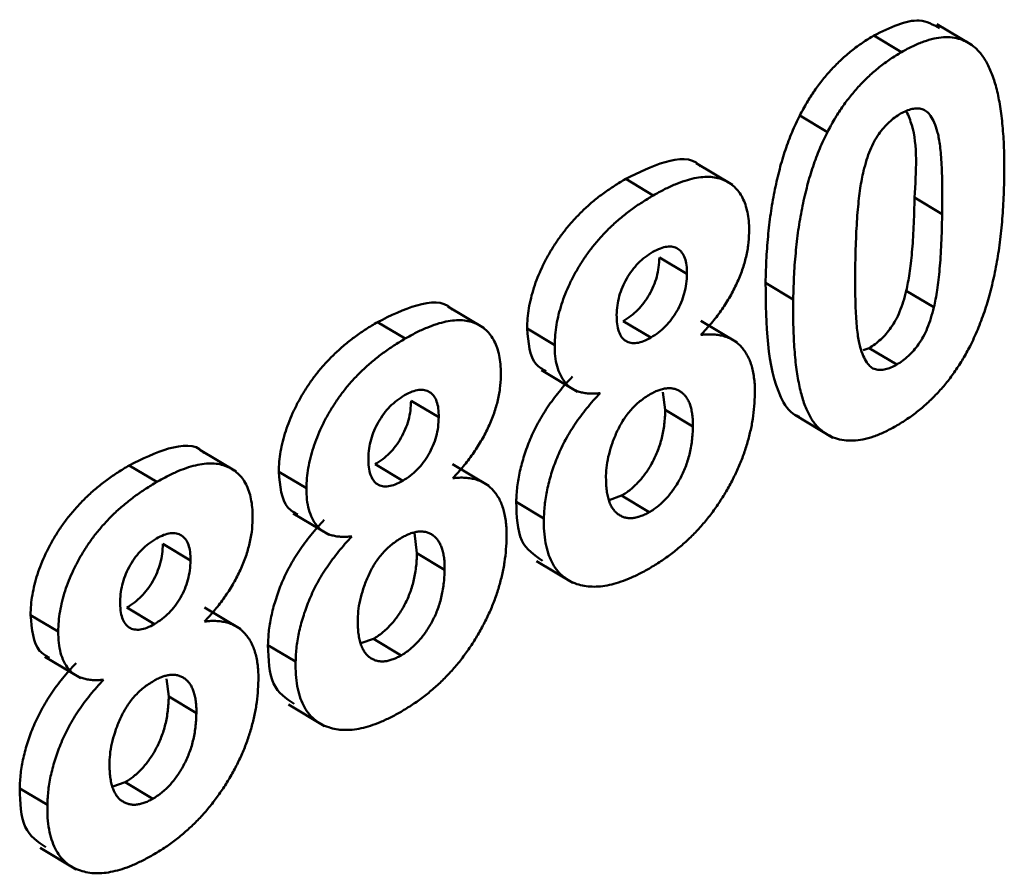
# Model space of a CAD drawing. Units: millimetres. Extents: x 8 to 418, y -29 to 291.
# Drawn here: x 315 to 317, y 107 to 109 of the extents above; entities that cross this region are included whole.
import ezdxf

# ---------------------------------------------------------------- set-up
doc = ezdxf.new("R2010")
doc.units = ezdxf.units.MM

msp = doc.modelspace()

# ---------------------------------------------------------------- linework, layer by layer
at = {"color": 7, "linetype": 'Continuous', "lineweight": 50}
for p, q in [((317.404894, 109.174851), (317.327559, 109.221054)), ((317.25007, 109.159582), (317.18947, 109.195787)), ((317.087622, 108.984332), (317.027022, 109.020537)), ((316.879759, 108.868477), (316.800104, 108.916067)), ((316.706142, 108.845579), (316.645542, 108.881784)), ((317.339003, 108.804374), (317.278403, 108.840579)), ((316.779896, 108.673473), (316.719296, 108.709678)), ((317.012671, 108.617594), (316.952071, 108.653799)), ((317.320871, 108.600435), (317.260271, 108.63664)), ((316.335831, 108.554474), (316.256175, 108.602063)), ((316.162214, 108.531576), (316.101614, 108.567781)), ((316.700971, 108.534067), (316.640371, 108.570272)), ((316.889813, 108.522885), (316.810281, 108.570401)), ((316.489979, 108.517677), (316.429379, 108.553882)), ((317.165804, 108.506614), (317.179028, 108.511001)), ((317.239628, 108.474796), (317.179028, 108.511001)), ((316.460763, 108.462454), (316.539646, 108.415325)), ((316.732169, 108.37532), (316.7272, 108.414077)), ((316.235967, 108.35947), (316.175368, 108.395675)), ((316.792769, 108.339115), (316.732169, 108.37532)), ((317.016079, 108.364376), (317.099666, 108.314438)), ((315.791903, 108.24047), (315.712247, 108.28806)), ((315.618285, 108.217573), (315.557685, 108.253778)), ((315.94605, 108.203674), (315.88545, 108.239879)), ((316.157042, 108.220064), (316.096442, 108.256269)), ((316.345885, 108.208882), (316.266353, 108.256398)), ((316.466214, 108.137744), (316.405614, 108.173949)), ((316.609334, 108.177947), (316.636641, 108.187604)), ((316.697241, 108.151399), (316.636641, 108.187604)), ((315.916835, 108.148451), (315.995718, 108.101322)), ((316.18824, 108.061317), (316.182547, 108.105732)), ((315.692039, 108.045467), (315.631439, 108.081672)), ((316.24884, 108.025112), (316.18824, 108.061317)), ((316.45032, 108.043794), (316.529642, 107.996404)), ((315.613114, 107.906061), (315.552514, 107.942266)), ((315.801957, 107.894879), (315.722425, 107.942395)), ((315.402122, 107.889671), (315.341522, 107.925876)), ((316.065406, 107.863944), (316.092713, 107.873601)), ((316.153313, 107.837396), (316.092713, 107.873601)), ((315.922286, 107.823741), (315.861686, 107.859946)), ((315.372907, 107.834448), (315.45179, 107.787319)), ((315.644312, 107.747314), (315.639344, 107.78607)), ((315.704912, 107.711109), (315.644312, 107.747314)), ((315.906392, 107.729791), (315.985714, 107.682401)), ((315.521478, 107.549941), (315.548785, 107.559598)), ((315.609385, 107.523393), (315.548785, 107.559598)), ((315.378357, 107.509738), (315.317757, 107.545943)), ((315.362464, 107.415788), (315.441786, 107.368397))]:
    msp.add_line(p, q, dxfattribs=at)
for points, knots in [([(317.18947, 109.195787), (317.224862, 109.213183), (317.280577, 109.240568), (317.319294, 109.219701), (317.333416, 109.21209)], [0, 0, 0, 0, 0.63524356, 1, 1, 1, 1]), ([(317.027022, 109.020537), (317.032039, 109.029955), (317.041944, 109.048547), (317.058982, 109.074968), (317.07731, 109.099739), (317.097174, 109.122527), (317.118249, 109.143881), (317.140832, 109.163035), (317.164702, 109.180805), (317.181096, 109.190722), (317.18947, 109.195787)], [0, 0, 0, 0, 0.12395841, 0.24469988, 0.36394128, 0.48415237, 0.60599939, 0.73130574, 0.86275782, 1, 1, 1, 1]), ([(317.25007, 109.159582), (317.258484, 109.164209), (317.274864, 109.173216), (317.29868, 109.182993), (317.321064, 109.189547), (317.34201, 109.192636), (317.361497, 109.192196), (317.379394, 109.1881), (317.396104, 109.181014), (317.405702, 109.173569), (317.410564, 109.169799)], [0, 0, 0, 0, 0.1373231, 0.26735233, 0.39296462, 0.51492044, 0.63419982, 0.75435243, 0.87557549, 1, 1, 1, 1]), ([(317.410564, 109.169799), (317.413338, 109.167212), (317.419001, 109.161932), (317.426591, 109.1525), (317.433866, 109.142047), (317.44017, 109.129841), (317.446182, 109.116549), (317.45172, 109.102027), (317.456475, 109.085952), (317.460919, 109.068837), (317.464467, 109.050035), (317.467706, 109.030111), (317.470319, 109.008783), (317.472289, 108.986116), (317.473996, 108.962363), (317.474743, 108.937005), (317.475267, 108.910525), (317.47508, 108.892198), (317.474985, 108.882875)], [0, 0, 0, 0, 0.04667261, 0.09525061, 0.14486233, 0.19630984, 0.249763, 0.30577477, 0.36326707, 0.42354841, 0.48603267, 0.55148718, 0.61943422, 0.68995097, 0.76314778, 0.83900383, 0.91810463, 1, 1, 1, 1]), ([(317.087622, 108.984332), (317.092639, 108.99375), (317.102544, 109.012342), (317.119582, 109.038763), (317.13791, 109.063533), (317.157774, 109.086322), (317.178849, 109.107676), (317.201432, 109.126829), (317.225302, 109.1446), (317.241696, 109.154517), (317.25007, 109.159582)], [0, 0, 0, 0, 0.12395841, 0.24469988, 0.36394128, 0.48415237, 0.60599939, 0.73130574, 0.86275782, 1, 1, 1, 1]), ([(317.339003, 108.804374), (317.339178, 108.815403), (317.339513, 108.836545), (317.339142, 108.866432), (317.338745, 108.893648), (317.337456, 108.917642), (317.336124, 108.938985), (317.33393, 108.957096), (317.33168, 108.972651), (317.32767, 108.988533), (317.322135, 109.004478), (317.31447, 109.019508), (317.305703, 109.029763), (317.295647, 109.035215), (317.284667, 109.036466), (317.273157, 109.035294), (317.260842, 109.031433), (317.252321, 109.026961), (317.248014, 109.0247)], [0, 0, 0, 0, 0.10069666, 0.19303382, 0.27751099, 0.35371986, 0.42164754, 0.48196035, 0.53414495, 0.57904131, 0.65537796, 0.72050766, 0.7762326, 0.82406139, 0.86816936, 0.91088547, 0.95494923, 1, 1, 1, 1]), ([(316.952071, 108.653799), (316.952259, 108.663122), (316.952628, 108.681393), (316.953987, 108.708799), (316.955508, 108.735307), (316.957991, 108.761424), (316.960682, 108.786676), (316.963964, 108.811316), (316.968046, 108.835347), (316.972445, 108.858577), (316.977226, 108.881117), (316.982834, 108.903058), (316.98863, 108.924314), (316.995378, 108.944904), (317.002362, 108.964767), (317.009985, 108.983968), (317.018087, 109.002545), (317.024069, 109.014592), (317.027022, 109.020537)], [0, 0, 0, 0, 0.08152932, 0.15978699, 0.23574297, 0.3085642, 0.37917385, 0.44674157, 0.51190417, 0.57457299, 0.63435408, 0.69251613, 0.74843923, 0.80214926, 0.85387128, 0.90396043, 0.95260244, 1, 1, 1, 1]), ([(317.248014, 109.0247), (317.243698, 109.021985), (317.235162, 109.016614), (317.222715, 109.006142), (317.210923, 108.993912), (317.199732, 108.979882), (317.189372, 108.963371), (317.180516, 108.944139), (317.172789, 108.922352), (317.168856, 108.907131), (317.166771, 108.899061)], [0, 0, 0, 0, 0.11242396, 0.22238486, 0.33012241, 0.44124317, 0.55807498, 0.68694861, 0.8340327, 1, 1, 1, 1]), ([(317.278403, 108.840579), (317.282031, 108.898119), (317.286519, 108.969285), (317.265197, 109.019394), (317.261114, 109.028988)], [0, 0, 0, 0, 0.808534734, 1, 1, 1, 1]), ([(317.012671, 108.617594), (317.012859, 108.626917), (317.013228, 108.645188), (317.014587, 108.672594), (317.016107, 108.699102), (317.018591, 108.725219), (317.021282, 108.750471), (317.024564, 108.775111), (317.028646, 108.799142), (317.033045, 108.822372), (317.037825, 108.844912), (317.043434, 108.866853), (317.04923, 108.888109), (317.055978, 108.908699), (317.062962, 108.928562), (317.070585, 108.947763), (317.078687, 108.96634), (317.084669, 108.978387), (317.087622, 108.984332)], [0, 0, 0, 0, 0.08152932, 0.15978699, 0.23574297, 0.3085642, 0.37917385, 0.44674157, 0.51190417, 0.57457299, 0.63435408, 0.69251613, 0.74843923, 0.80214926, 0.85387128, 0.90396043, 0.95260244, 1, 1, 1, 1]), ([(316.645542, 108.881784), (316.674253, 108.895987), (316.731513, 108.924312), (316.79178, 108.92944), (316.808389, 108.910011), (316.809322, 108.90892)], [0, 0, 0, 0, 0.486970523, 0.971188567, 1, 1, 1, 1]), ([(316.706142, 108.845579), (316.714359, 108.850119), (316.730306, 108.85893), (316.753534, 108.869813), (316.775254, 108.877868), (316.79563, 108.883409), (316.814469, 108.886013), (316.832054, 108.886475), (316.847989, 108.88376), (316.862444, 108.878638), (316.875458, 108.871432), (316.886515, 108.861797), (316.896038, 108.850538), (316.903602, 108.837024), (316.909385, 108.821539), (316.913472, 108.804139), (316.915957, 108.784904), (316.916023, 108.770817), (316.916056, 108.763647)], [0, 0, 0, 0, 0.078714828, 0.152763814, 0.22353106, 0.290544865, 0.355367864, 0.417846542, 0.47866908, 0.539110663, 0.598254886, 0.655801551, 0.711980409, 0.767583245, 0.823940108, 0.880850997, 0.939355842, 1, 1, 1, 1]), ([(317.166771, 108.899061), (317.165455, 108.893121), (317.162627, 108.880354), (317.159332, 108.860298), (317.156529, 108.838077), (317.154074, 108.813613), (317.151973, 108.786897), (317.150491, 108.758066), (317.149295, 108.726948), (317.148857, 108.705586), (317.148628, 108.694473)], [0, 0, 0, 0, 0.08237332, 0.17704205, 0.28333678, 0.40157606, 0.53269939, 0.67593707, 0.83141302, 1, 1, 1, 1]), ([(316.429379, 108.553882), (316.42965, 108.561226), (316.430182, 108.575645), (316.433066, 108.598011), (316.437822, 108.620497), (316.444159, 108.642989), (316.452301, 108.665516), (316.462168, 108.688016), (316.473584, 108.710621), (316.486917, 108.733024), (316.501673, 108.755129), (316.518042, 108.776288), (316.535851, 108.796406), (316.555006, 108.815741), (316.575687, 108.833798), (316.597719, 108.851088), (316.621172, 108.867104), (316.637272, 108.876802), (316.645542, 108.881784)], [0, 0, 0, 0, 0.06058757, 0.11897321, 0.175831, 0.23213527, 0.28768623, 0.34356675, 0.4007769, 0.45954568, 0.51958014, 0.58072582, 0.64274122, 0.70750373, 0.77532697, 0.84602819, 0.9209072, 1, 1, 1, 1]), ([(317.474985, 108.882875), (317.474796, 108.873498), (317.474425, 108.855118), (317.473071, 108.827608), (317.471534, 108.800985), (317.469072, 108.774824), (317.466347, 108.74945), (317.463117, 108.724775), (317.458939, 108.700671), (317.454812, 108.677471), (317.449789, 108.654806), (317.444228, 108.63281), (317.438375, 108.611492), (317.431702, 108.590855), (317.424675, 108.570933), (317.417058, 108.551733), (317.408954, 108.533156), (317.402972, 108.521109), (317.40002, 108.515164)], [0, 0, 0, 0, 0.081774198, 0.160285604, 0.236029412, 0.309117924, 0.379530329, 0.447376833, 0.51235741, 0.574749217, 0.634941361, 0.692940937, 0.748707822, 0.802701936, 0.854279471, 0.90422871, 0.952734836, 1, 1, 1, 1]), ([(316.489979, 108.517677), (316.49025, 108.52502), (316.490782, 108.53944), (316.493666, 108.561806), (316.498422, 108.584292), (316.504759, 108.606784), (316.512901, 108.629311), (316.522768, 108.651811), (316.534184, 108.674416), (316.547517, 108.696819), (316.562273, 108.718924), (316.578642, 108.740083), (316.596451, 108.7602), (316.615606, 108.779536), (316.636287, 108.797593), (316.658319, 108.814883), (316.681772, 108.830899), (316.697872, 108.840597), (316.706142, 108.845579)], [0, 0, 0, 0, 0.06058757, 0.11897321, 0.175831, 0.23213527, 0.28768623, 0.34356675, 0.4007769, 0.45954568, 0.51958014, 0.58072582, 0.64274122, 0.70750373, 0.77532697, 0.84602819, 0.9209072, 1, 1, 1, 1]), ([(317.260271, 108.63664), (317.261585, 108.64258), (317.264396, 108.655287), (317.267711, 108.675241), (317.270519, 108.697359), (317.272952, 108.721705), (317.275069, 108.748375), (317.276542, 108.777148), (317.277738, 108.808213), (317.278176, 108.829521), (317.278403, 108.840579)], [0, 0, 0, 0, 0.08264303, 0.17681205, 0.28263789, 0.40126431, 0.5319943, 0.67570099, 0.83168601, 1, 1, 1, 1]), ([(317.320871, 108.600435), (317.322185, 108.606375), (317.324996, 108.619082), (317.328311, 108.639036), (317.331119, 108.661154), (317.333552, 108.6855), (317.335669, 108.71217), (317.337142, 108.740943), (317.338337, 108.772008), (317.338776, 108.793315), (317.339003, 108.804374)], [0, 0, 0, 0, 0.08264303, 0.17681205, 0.28263789, 0.40126431, 0.5319943, 0.67570099, 0.83168601, 1, 1, 1, 1]), ([(316.916056, 108.763647), (316.915608, 108.754462), (316.914728, 108.73639), (316.909012, 108.707622), (316.900262, 108.678516), (316.887888, 108.649247), (316.872678, 108.620204), (316.854407, 108.592102), (316.833658, 108.564754), (316.818299, 108.548207), (316.810429, 108.539729)], [0, 0, 0, 0, 0.12521068, 0.24638996, 0.36555581, 0.48709652, 0.60991115, 0.7346826, 0.86405506, 1, 1, 1, 1]), ([(316.705093, 108.721563), (316.699395, 108.717987), (316.688496, 108.711147), (316.67297, 108.697393), (316.659208, 108.681482), (316.647552, 108.663512), (316.637995, 108.644352), (316.631009, 108.624399), (316.626686, 108.603868), (316.626087, 108.590816), (316.625775, 108.584019)], [0, 0, 0, 0, 0.13476032, 0.25774686, 0.37637924, 0.49545946, 0.61432387, 0.73495065, 0.8619798, 1, 1, 1, 1]), ([(316.779896, 108.673473), (316.779797, 108.680037), (316.779609, 108.692589), (316.775742, 108.70827), (316.769492, 108.720634), (316.760352, 108.72883), (316.749308, 108.733678), (316.736059, 108.733743), (316.721159, 108.730008), (316.710597, 108.724456), (316.705093, 108.721563)], [0, 0, 0, 0, 0.14000742, 0.2677657, 0.38963853, 0.51021436, 0.62854612, 0.74634847, 0.86782411, 1, 1, 1, 1]), ([(316.640371, 108.570272), (316.645974, 108.573801), (316.656778, 108.580605), (316.672147, 108.594232), (316.685837, 108.60999), (316.697565, 108.627815), (316.707114, 108.647202), (316.714055, 108.667595), (316.718399, 108.68888), (316.718987, 108.702509), (316.719296, 108.709678)], [0, 0, 0, 0, 0.13100864, 0.25258342, 0.36836262, 0.48536157, 0.6037384, 0.72597578, 0.85583972, 1, 1, 1, 1]), ([(317.148628, 108.694473), (317.148541, 108.683496), (317.148373, 108.662454), (317.14835, 108.632379), (317.149176, 108.60549), (317.150043, 108.581213), (317.151781, 108.560106), (317.153572, 108.541635), (317.156195, 108.526385), (317.159847, 108.510258), (317.165499, 108.494435), (317.173361, 108.479719), (317.181871, 108.469171), (317.192005, 108.463952), (317.203042, 108.462898), (317.214525, 108.46407), (317.226863, 108.468132), (317.235323, 108.472548), (317.239628, 108.474796)], [0, 0, 0, 0, 0.100834617, 0.193283049, 0.277400845, 0.353677743, 0.422236218, 0.482562704, 0.534907994, 0.579741815, 0.655713842, 0.721145455, 0.77666602, 0.824218184, 0.868127043, 0.911357451, 0.954889139, 1, 1, 1, 1]), ([(316.700971, 108.534067), (316.706574, 108.537596), (316.717378, 108.5444), (316.732747, 108.558027), (316.746437, 108.573785), (316.758165, 108.59161), (316.767714, 108.610997), (316.774655, 108.63139), (316.778999, 108.652675), (316.779587, 108.666303), (316.779896, 108.673473)], [0, 0, 0, 0, 0.13100864, 0.25258342, 0.36836262, 0.48536157, 0.6037384, 0.72597578, 0.85583972, 1, 1, 1, 1]), ([(317.02641, 108.360409), (317.023259, 108.361577), (317.004777, 108.368431), (316.955048, 108.447591), (316.953394, 108.562185), (316.952071, 108.653799)], [0, 0, 0, 0, 0.03957801, 0.23217062, 1, 1, 1, 1]), ([(317.179028, 108.511001), (317.183393, 108.513734), (317.191934, 108.519081), (317.2044, 108.529673), (317.216205, 108.541747), (317.227325, 108.555891), (317.237675, 108.572324), (317.246524, 108.591564), (317.254253, 108.613349), (317.258186, 108.62857), (317.260271, 108.63664)], [0, 0, 0, 0, 0.11363849, 0.22238618, 0.33125238, 0.44131037, 0.55812813, 0.68698627, 0.83405266, 1, 1, 1, 1]), ([(316.101614, 108.567781), (316.130325, 108.581984), (316.187585, 108.610309), (316.247852, 108.615437), (316.264461, 108.596008), (316.265393, 108.594916)], [0, 0, 0, 0, 0.486970523, 0.971188567, 1, 1, 1, 1]), ([(317.237571, 108.339914), (317.22911, 108.335306), (317.212529, 108.326275), (317.188374, 108.316624), (317.165457, 108.310271), (317.143866, 108.307625), (317.12363, 108.308668), (317.104586, 108.312926), (317.087163, 108.32134), (317.073564, 108.330686), (317.063661, 108.340507), (317.056706, 108.349377), (317.050005, 108.359296), (317.044271, 108.371106), (317.03863, 108.383857), (317.033682, 108.398239), (317.029364, 108.414067), (317.025342, 108.431066), (317.022055, 108.449622), (317.019074, 108.469426), (317.016812, 108.490809), (317.014863, 108.51341), (317.013615, 108.537509), (317.012689, 108.562847), (317.012441, 108.589711), (317.012593, 108.608175), (317.012671, 108.617594)], [0, 0, 0, 0, 0.052409087, 0.102698322, 0.151427967, 0.199592816, 0.24722478, 0.295496032, 0.34477012, 0.395913326, 0.422465534, 0.45020836, 0.479008272, 0.50896943, 0.540573668, 0.573680334, 0.608384669, 0.644554879, 0.682462328, 0.722219459, 0.763823165, 0.807353318, 0.852522323, 0.899675253, 0.948823366, 1, 1, 1, 1]), ([(316.625775, 108.584019), (316.625878, 108.577142), (316.626074, 108.563971), (316.629784, 108.547392), (316.636149, 108.534715), (316.645038, 108.525984), (316.656412, 108.521636), (316.669687, 108.521483), (316.684796, 108.525618), (316.695426, 108.531171), (316.700971, 108.534067)], [0, 0, 0, 0, 0.14410201, 0.27599736, 0.3976466, 0.51621483, 0.63249882, 0.74912404, 0.8691444, 1, 1, 1, 1]), ([(317.239628, 108.474796), (317.243993, 108.477529), (317.252534, 108.482876), (317.265, 108.493468), (317.276805, 108.505542), (317.287925, 108.519686), (317.298275, 108.536119), (317.307124, 108.555359), (317.314853, 108.577143), (317.318786, 108.592365), (317.320871, 108.600435)], [0, 0, 0, 0, 0.11363849, 0.22238618, 0.33125238, 0.44131037, 0.55812813, 0.68698627, 0.83405266, 1, 1, 1, 1]), ([(315.88545, 108.239879), (315.885722, 108.247222), (315.886254, 108.261642), (315.889138, 108.284008), (315.893894, 108.306493), (315.900231, 108.328986), (315.908373, 108.351513), (315.91824, 108.374013), (315.929656, 108.396618), (315.942989, 108.419021), (315.957744, 108.441126), (315.974114, 108.462285), (315.991923, 108.482402), (316.011077, 108.501738), (316.031759, 108.519795), (316.053791, 108.537085), (316.077244, 108.553101), (316.093344, 108.562799), (316.101614, 108.567781)], [0, 0, 0, 0, 0.06058757, 0.11897321, 0.175831, 0.23213527, 0.28768623, 0.34356675, 0.4007769, 0.45954568, 0.51958014, 0.58072582, 0.64274122, 0.70750373, 0.77532697, 0.84602819, 0.9209072, 1, 1, 1, 1]), ([(316.162214, 108.531576), (316.170431, 108.536116), (316.186378, 108.544927), (316.209606, 108.55581), (316.231326, 108.563865), (316.251701, 108.569406), (316.270541, 108.57201), (316.288126, 108.572472), (316.304061, 108.569757), (316.318515, 108.564635), (316.33153, 108.557428), (316.342587, 108.547794), (316.35211, 108.536535), (316.359673, 108.523021), (316.365457, 108.507536), (316.369543, 108.490136), (316.372029, 108.470901), (316.372094, 108.456814), (316.372128, 108.449643)], [0, 0, 0, 0, 0.07871483, 0.15276381, 0.22353106, 0.29054487, 0.35536786, 0.41784654, 0.47866908, 0.53911066, 0.59825489, 0.65580155, 0.71198041, 0.76758324, 0.82394011, 0.880851, 0.93935584, 1, 1, 1, 1]), ([(316.471144, 108.460228), (316.463209, 108.464614), (316.435773, 108.47978), (316.432035, 108.523095), (316.429379, 108.553882)], [0, 0, 0, 0, 0.28921977, 1, 1, 1, 1]), ([(316.810429, 108.539729), (316.815242, 108.54023), (316.824685, 108.541212), (316.83808, 108.54099), (316.850536, 108.539467), (316.862277, 108.537007), (316.872838, 108.532715), (316.882622, 108.52743), (316.891628, 108.521), (316.89956, 108.5131), (316.906629, 108.504063), (316.912801, 108.494076), (316.917842, 108.482808), (316.921996, 108.470663), (316.925227, 108.457441), (316.927294, 108.443036), (316.928751, 108.427788), (316.928687, 108.416835), (316.928654, 108.411294)], [0, 0, 0, 0, 0.06966523, 0.13670085, 0.2019858, 0.2654873, 0.32779778, 0.38900015, 0.44941344, 0.51037113, 0.5703991, 0.63071466, 0.69000428, 0.75029376, 0.81052776, 0.87228667, 0.93537808, 1, 1, 1, 1]), ([(315.94605, 108.203674), (315.946321, 108.211017), (315.946854, 108.225437), (315.949738, 108.247803), (315.954494, 108.270288), (315.960831, 108.29278), (315.968973, 108.315308), (315.978839, 108.337808), (315.990256, 108.360413), (316.003589, 108.382816), (316.018344, 108.404921), (316.034713, 108.426079), (316.052523, 108.446197), (316.071677, 108.465533), (316.092359, 108.48359), (316.114391, 108.50088), (316.137844, 108.516896), (316.153944, 108.526594), (316.162214, 108.531576)], [0, 0, 0, 0, 0.06058757, 0.11897321, 0.175831, 0.23213527, 0.28768623, 0.34356675, 0.4007769, 0.45954568, 0.51958014, 0.58072582, 0.64274122, 0.70750373, 0.77532697, 0.84602819, 0.9209072, 1, 1, 1, 1]), ([(316.5896, 108.412247), (316.585309, 108.411847), (316.576885, 108.41106), (316.564945, 108.411295), (316.553892, 108.412515), (316.543904, 108.415128), (316.534555, 108.41828), (316.526418, 108.423174), (316.518994, 108.428795), (316.510565, 108.437903), (316.502032, 108.451422), (316.494815, 108.470695), (316.490482, 108.492714), (316.490148, 108.509285), (316.489979, 108.517677)], [0, 0, 0, 0, 0.07484459, 0.14691074, 0.21651182, 0.28233267, 0.34654033, 0.40936453, 0.47077872, 0.53073557, 0.64899498, 0.76452884, 0.88074764, 1, 1, 1, 1]), ([(317.40002, 108.515164), (317.395002, 108.505747), (317.385097, 108.487156), (317.368062, 108.460728), (317.349756, 108.43603), (317.329947, 108.413137), (317.308826, 108.39188), (317.286212, 108.37266), (317.262339, 108.354898), (317.245945, 108.34498), (317.237571, 108.339914)], [0, 0, 0, 0, 0.12395396, 0.2446911, 0.36392821, 0.48344676, 0.60601354, 0.73131539, 0.86276274, 1, 1, 1, 1]), ([(316.372128, 108.449643), (316.37168, 108.440459), (316.370799, 108.422386), (316.365083, 108.393619), (316.356334, 108.364512), (316.34396, 108.335244), (316.32875, 108.306201), (316.310478, 108.278099), (316.289729, 108.250751), (316.274371, 108.234204), (316.266501, 108.225726)], [0, 0, 0, 0, 0.125210683, 0.246389955, 0.36555581, 0.487096516, 0.609911147, 0.734682597, 0.864055061, 1, 1, 1, 1]), ([(316.405614, 108.173949), (316.406134, 108.184884), (316.407163, 108.206497), (316.413182, 108.240826), (316.42279, 108.275802), (316.433608, 108.305343), (316.444178, 108.328926), (316.453232, 108.34663), (316.463334, 108.364158), (316.474405, 108.38152), (316.486608, 108.398576), (316.499806, 108.415449), (316.513909, 108.432383), (316.523918, 108.44304), (316.529, 108.448452)], [0, 0, 0, 0, 0.12222754, 0.24158239, 0.36042112, 0.48026139, 0.54108187, 0.60197717, 0.66427693, 0.72755567, 0.79186634, 0.85885873, 0.92832311, 1, 1, 1, 1]), ([(316.235967, 108.35947), (316.235869, 108.366034), (316.23568, 108.378586), (316.231813, 108.394267), (316.225564, 108.406631), (316.216424, 108.414827), (316.20538, 108.419674), (316.192131, 108.41974), (316.177231, 108.416005), (316.166669, 108.410453), (316.161165, 108.40756)], [0, 0, 0, 0, 0.14000742, 0.2677657, 0.38963853, 0.51021436, 0.62854612, 0.74634847, 0.86782411, 1, 1, 1, 1]), ([(316.466214, 108.137744), (316.466734, 108.148679), (316.467763, 108.170292), (316.473782, 108.204621), (316.48339, 108.239597), (316.494208, 108.269137), (316.504778, 108.292721), (316.513832, 108.310425), (316.523934, 108.327953), (316.535005, 108.345315), (316.547208, 108.362371), (316.560406, 108.379244), (316.574509, 108.396178), (316.584517, 108.406835), (316.5896, 108.412247)], [0, 0, 0, 0, 0.12222754, 0.24158239, 0.36042112, 0.48026139, 0.54108187, 0.60197717, 0.66427693, 0.72755567, 0.79186634, 0.85885873, 0.92832311, 1, 1, 1, 1]), ([(316.928654, 108.411294), (316.928314, 108.40209), (316.927645, 108.384007), (316.924467, 108.356259), (316.919068, 108.328575), (316.911859, 108.301131), (316.902976, 108.273838), (316.891724, 108.246724), (316.878777, 108.219808), (316.863939, 108.19334), (316.847565, 108.16767), (316.82987, 108.143202), (316.81083, 108.120309), (316.790593, 108.0987), (316.769019, 108.078815), (316.746248, 108.060133), (316.722242, 108.043087), (316.705835, 108.033174), (316.697468, 108.028119)], [0, 0, 0, 0, 0.06685448, 0.13135984, 0.19337626, 0.25372745, 0.31335395, 0.37254138, 0.43194343, 0.49244243, 0.55299889, 0.61313096, 0.67329851, 0.73438132, 0.79725972, 0.86190706, 0.92957008, 1, 1, 1, 1]), ([(316.792769, 108.339115), (316.792761, 108.343668), (316.792745, 108.352582), (316.791644, 108.365006), (316.789724, 108.376315), (316.786965, 108.386469), (316.783274, 108.395285), (316.778859, 108.403058), (316.773515, 108.409584), (316.767233, 108.414737), (316.760499, 108.418887), (316.753141, 108.421632), (316.745317, 108.42307), (316.736984, 108.423128), (316.728175, 108.421714), (316.718983, 108.419179), (316.709266, 108.415221), (316.702617, 108.411531), (316.699214, 108.409643)], [0, 0, 0, 0, 0.07381083, 0.14453703, 0.21261547, 0.27853571, 0.34202924, 0.40335058, 0.46545296, 0.52712332, 0.58787709, 0.64643421, 0.70468184, 0.76212224, 0.81951017, 0.87781596, 0.93746257, 1, 1, 1, 1]), ([(316.161165, 108.40756), (316.155466, 108.403984), (316.144567, 108.397143), (316.129042, 108.38339), (316.115279, 108.367479), (316.103623, 108.349509), (316.094066, 108.330349), (316.087081, 108.310396), (316.082758, 108.289865), (316.082159, 108.276813), (316.081847, 108.270016)], [0, 0, 0, 0, 0.13476032, 0.25774686, 0.37637924, 0.49545946, 0.61432387, 0.73495065, 0.8619798, 1, 1, 1, 1]), ([(316.096442, 108.256269), (316.102046, 108.259798), (316.112849, 108.266602), (316.128219, 108.280229), (316.141908, 108.295987), (316.153637, 108.313812), (316.163186, 108.333199), (316.170127, 108.353591), (316.174471, 108.374877), (316.175058, 108.388505), (316.175368, 108.395675)], [0, 0, 0, 0, 0.13100864, 0.25258342, 0.36836262, 0.48536157, 0.6037384, 0.72597578, 0.85583972, 1, 1, 1, 1]), ([(316.699214, 108.409643), (316.695335, 108.407273), (316.687829, 108.402688), (316.676907, 108.394634), (316.666758, 108.385674), (316.657264, 108.376086), (316.648561, 108.365503), (316.640654, 108.354116), (316.633379, 108.342043), (316.625007, 108.325106), (316.616206, 108.303749), (316.608662, 108.278463), (316.603489, 108.253857), (316.602777, 108.238628), (316.602421, 108.230998)], [0, 0, 0, 0, 0.072036643, 0.139417895, 0.203909147, 0.266152622, 0.32666503, 0.387387011, 0.448814939, 0.511305315, 0.636808603, 0.757709303, 0.878594082, 1, 1, 1, 1]), ([(316.636641, 108.187604), (316.639953, 108.189591), (316.64642, 108.19347), (316.655949, 108.200644), (316.665036, 108.208649), (316.673793, 108.217329), (316.681986, 108.22699), (316.689816, 108.237362), (316.697303, 108.248553), (316.704186, 108.260636), (316.71062, 108.273296), (316.716119, 108.286571), (316.721057, 108.300324), (316.724781, 108.314469), (316.728108, 108.32917), (316.730117, 108.344146), (316.731727, 108.359764), (316.732019, 108.370033), (316.732169, 108.37532)], [0, 0, 0, 0, 0.05889485, 0.11500654, 0.17066941, 0.22546875, 0.27961302, 0.33416681, 0.39088595, 0.44914754, 0.50901218, 0.57013826, 0.63367324, 0.69960413, 0.76831636, 0.84155814, 0.91842443, 1, 1, 1, 1]), ([(316.157042, 108.220064), (316.162646, 108.223593), (316.173449, 108.230397), (316.188819, 108.244023), (316.202508, 108.259782), (316.214237, 108.277607), (316.223786, 108.296994), (316.230727, 108.317386), (316.235071, 108.338672), (316.235658, 108.3523), (316.235967, 108.35947)], [0, 0, 0, 0, 0.13100864, 0.25258342, 0.36836262, 0.48536157, 0.6037384, 0.72597578, 0.85583972, 1, 1, 1, 1]), ([(316.697241, 108.151399), (316.700553, 108.153386), (316.70702, 108.157265), (316.716549, 108.164439), (316.725636, 108.172444), (316.734393, 108.181124), (316.742586, 108.190785), (316.750416, 108.201157), (316.757903, 108.212348), (316.764786, 108.224431), (316.77122, 108.237091), (316.776718, 108.250366), (316.781657, 108.264119), (316.785381, 108.278264), (316.788708, 108.292965), (316.790717, 108.307941), (316.792327, 108.323559), (316.792619, 108.333828), (316.792769, 108.339115)], [0, 0, 0, 0, 0.05889485, 0.11500654, 0.17066941, 0.22546875, 0.27961302, 0.33416681, 0.39088595, 0.44914754, 0.50901218, 0.57013826, 0.63367324, 0.69960413, 0.76831636, 0.84155814, 0.91842443, 1, 1, 1, 1]), ([(315.557685, 108.253778), (315.586397, 108.267981), (315.643656, 108.296306), (315.703923, 108.301434), (315.720532, 108.282004), (315.721465, 108.280913)], [0, 0, 0, 0, 0.48697052, 0.97118857, 1, 1, 1, 1]), ([(316.081847, 108.270016), (316.08195, 108.263139), (316.082146, 108.249968), (316.085856, 108.233389), (316.092221, 108.220712), (316.10111, 108.211981), (316.112483, 108.207633), (316.125759, 108.20748), (316.140867, 108.211615), (316.151498, 108.217168), (316.157042, 108.220064)], [0, 0, 0, 0, 0.14410201, 0.27599736, 0.3976466, 0.51621483, 0.63249882, 0.74912404, 0.8691444, 1, 1, 1, 1]), ([(315.341522, 107.925876), (315.341793, 107.933219), (315.342325, 107.947638), (315.345209, 107.970005), (315.349966, 107.99249), (315.356303, 108.014982), (315.364445, 108.03751), (315.374311, 108.06001), (315.385728, 108.082615), (315.39906, 108.105018), (315.413816, 108.127123), (315.430185, 108.148281), (315.447995, 108.168399), (315.467149, 108.187734), (315.487831, 108.205791), (315.509863, 108.223082), (315.533316, 108.239098), (315.549415, 108.248796), (315.557685, 108.253778)], [0, 0, 0, 0, 0.06058757, 0.11897321, 0.175831, 0.23213527, 0.28768623, 0.34356675, 0.4007769, 0.45954568, 0.51958014, 0.58072582, 0.64274122, 0.70750373, 0.77532697, 0.84602819, 0.9209072, 1, 1, 1, 1]), ([(315.618285, 108.217573), (315.626502, 108.222113), (315.64245, 108.230924), (315.665678, 108.241807), (315.687398, 108.249862), (315.707773, 108.255402), (315.726613, 108.258007), (315.744197, 108.258469), (315.760133, 108.255754), (315.774587, 108.250631), (315.787602, 108.243425), (315.798658, 108.233791), (315.808181, 108.222532), (315.815745, 108.209018), (315.821528, 108.193533), (315.825615, 108.176133), (315.828101, 108.156898), (315.828166, 108.14281), (315.828199, 108.13564)], [0, 0, 0, 0, 0.07871483, 0.15276381, 0.22353106, 0.29054487, 0.35536786, 0.41784654, 0.47866908, 0.53911066, 0.59825489, 0.65580155, 0.71198041, 0.76758324, 0.82394011, 0.880851, 0.93935584, 1, 1, 1, 1]), ([(315.927216, 108.146225), (315.919281, 108.150611), (315.891844, 108.165777), (315.888107, 108.209092), (315.88545, 108.239879)], [0, 0, 0, 0, 0.28921977, 1, 1, 1, 1]), ([(315.402122, 107.889671), (315.402393, 107.897014), (315.402925, 107.911433), (315.405809, 107.9338), (315.410566, 107.956285), (315.416903, 107.978777), (315.425045, 108.001305), (315.434911, 108.023805), (315.446328, 108.04641), (315.45966, 108.068813), (315.474416, 108.090918), (315.490785, 108.112076), (315.508595, 108.132194), (315.527749, 108.151529), (315.54843, 108.169586), (315.570463, 108.186876), (315.593916, 108.202893), (315.610015, 108.212591), (315.618285, 108.217573)], [0, 0, 0, 0, 0.06058757, 0.11897321, 0.175831, 0.23213527, 0.28768623, 0.34356675, 0.4007769, 0.45954568, 0.51958014, 0.58072582, 0.64274122, 0.70750373, 0.77532697, 0.84602819, 0.9209072, 1, 1, 1, 1]), ([(316.266501, 108.225726), (316.271314, 108.226227), (316.280757, 108.227209), (316.294152, 108.226987), (316.306607, 108.225464), (316.318348, 108.223004), (316.32891, 108.218712), (316.338694, 108.213427), (316.347699, 108.206997), (316.355632, 108.199097), (316.362701, 108.19006), (316.368872, 108.180073), (316.373913, 108.168805), (316.378068, 108.15666), (316.381298, 108.143438), (316.383366, 108.129033), (316.384823, 108.113785), (316.384758, 108.102832), (316.384726, 108.09729)], [0, 0, 0, 0, 0.06966523, 0.13670085, 0.2019858, 0.2654873, 0.32779778, 0.38900015, 0.44941344, 0.51037113, 0.5703991, 0.63071466, 0.69000428, 0.75029376, 0.81052776, 0.87228667, 0.93537808, 1, 1, 1, 1]), ([(316.602421, 108.230998), (316.602416, 108.225849), (316.602407, 108.215851), (316.603505, 108.201935), (316.605331, 108.189251), (316.60832, 108.178174), (316.611888, 108.168159), (316.616589, 108.159847), (316.621961, 108.152633), (316.628347, 108.147046), (316.635413, 108.142878), (316.642843, 108.13976), (316.650842, 108.138339), (316.659218, 108.138062), (316.668115, 108.139347), (316.67745, 108.142093), (316.687172, 108.145749), (316.693835, 108.149487), (316.697241, 108.151399)], [0, 0, 0, 0, 0.07914029, 0.15366798, 0.22478811, 0.29315328, 0.35805935, 0.42144125, 0.48249335, 0.54348982, 0.60350445, 0.66079299, 0.71723985, 0.77215646, 0.82770611, 0.88386355, 0.94062227, 1, 1, 1, 1]), ([(316.045672, 108.098244), (316.04138, 108.097843), (316.032956, 108.097057), (316.021017, 108.097292), (316.009963, 108.098512), (315.999976, 108.101125), (315.990627, 108.104276), (315.98249, 108.109171), (315.975065, 108.114792), (315.966637, 108.1239), (315.958104, 108.137418), (315.950887, 108.156692), (315.946554, 108.178711), (315.94622, 108.195282), (315.94605, 108.203674)], [0, 0, 0, 0, 0.07484459, 0.14691074, 0.21651182, 0.28233267, 0.34654033, 0.40936453, 0.47077872, 0.53073557, 0.64899498, 0.76452884, 0.88074764, 1, 1, 1, 1]), ([(316.462944, 108.04504), (316.445237, 108.057015), (316.408802, 108.081656), (316.406696, 108.142615), (316.405614, 108.173949)], [0, 0, 0, 0, 0.485971099, 1, 1, 1, 1]), ([(315.828199, 108.13564), (315.827752, 108.126456), (315.826871, 108.108383), (315.821155, 108.079616), (315.812405, 108.050509), (315.800031, 108.021241), (315.784821, 107.992198), (315.76655, 107.964096), (315.745801, 107.936748), (315.730442, 107.920201), (315.722573, 107.911723)], [0, 0, 0, 0, 0.12521068, 0.24638996, 0.36555581, 0.48709652, 0.60991115, 0.7346826, 0.86405506, 1, 1, 1, 1]), ([(315.861686, 107.859946), (315.862206, 107.870881), (315.863235, 107.892494), (315.869254, 107.926823), (315.878862, 107.961799), (315.88968, 107.991339), (315.90025, 108.014923), (315.909304, 108.032627), (315.919406, 108.050155), (315.930477, 108.067517), (315.94268, 108.084573), (315.955878, 108.101446), (315.969981, 108.11838), (315.979989, 108.129037), (315.985072, 108.134449)], [0, 0, 0, 0, 0.12222754, 0.24158239, 0.36042112, 0.48026139, 0.54108187, 0.60197717, 0.66427693, 0.72755567, 0.79186634, 0.85885873, 0.92832311, 1, 1, 1, 1]), ([(316.538713, 107.993838), (316.532757, 107.996123), (316.521, 108.000632), (316.506095, 108.011682), (316.493273, 108.025207), (316.482996, 108.041859), (316.47508, 108.06152), (316.469592, 108.08407), (316.466344, 108.109509), (316.466258, 108.128166), (316.466214, 108.137744)], [0, 0, 0, 0, 0.1261687, 0.24906393, 0.36868489, 0.48903083, 0.61018511, 0.73552971, 0.86423051, 1, 1, 1, 1]), ([(316.24884, 108.025112), (316.248832, 108.029665), (316.248817, 108.038579), (316.247716, 108.051003), (316.245795, 108.062312), (316.243037, 108.072466), (316.239346, 108.081282), (316.23493, 108.089055), (316.229587, 108.095581), (316.223304, 108.100734), (316.21657, 108.104884), (316.209213, 108.107629), (316.201389, 108.109067), (316.193055, 108.109124), (316.184246, 108.107711), (316.175054, 108.105176), (316.165338, 108.101218), (316.158689, 108.097528), (316.155285, 108.095639)], [0, 0, 0, 0, 0.07381083, 0.14453703, 0.21261547, 0.27853571, 0.34202924, 0.40335058, 0.46545296, 0.52712332, 0.58787709, 0.64643421, 0.70468184, 0.76212224, 0.81951017, 0.87781596, 0.93746257, 1, 1, 1, 1]), ([(315.617237, 108.093557), (315.611538, 108.08998), (315.600639, 108.08314), (315.585114, 108.069387), (315.571351, 108.053476), (315.559695, 108.035506), (315.550138, 108.016346), (315.543152, 107.996393), (315.53883, 107.975861), (315.538231, 107.96281), (315.537919, 107.956013)], [0, 0, 0, 0, 0.13476032, 0.25774686, 0.37637924, 0.49545946, 0.61432387, 0.73495065, 0.8619798, 1, 1, 1, 1]), ([(315.692039, 108.045467), (315.691941, 108.05203), (315.691752, 108.064583), (315.687885, 108.080264), (315.681635, 108.092628), (315.672496, 108.100824), (315.661452, 108.105671), (315.648203, 108.105737), (315.633303, 108.102002), (315.622741, 108.09645), (315.617237, 108.093557)], [0, 0, 0, 0, 0.14000742, 0.2677657, 0.38963853, 0.51021436, 0.62854612, 0.74634847, 0.86782411, 1, 1, 1, 1]), ([(315.922286, 107.823741), (315.922806, 107.834676), (315.923835, 107.856289), (315.929854, 107.890618), (315.939462, 107.925594), (315.950279, 107.955134), (315.96085, 107.978717), (315.969904, 107.996422), (315.980005, 108.01395), (315.991077, 108.031312), (316.00328, 108.048368), (316.016478, 108.065241), (316.030581, 108.082175), (316.040589, 108.092832), (316.045672, 108.098244)], [0, 0, 0, 0, 0.12222754, 0.24158239, 0.36042112, 0.48026139, 0.54108187, 0.60197717, 0.66427693, 0.72755567, 0.79186634, 0.85885873, 0.92832311, 1, 1, 1, 1]), ([(316.155285, 108.095639), (316.151407, 108.09327), (316.143901, 108.088685), (316.132979, 108.080631), (316.12283, 108.071671), (316.113335, 108.062083), (316.104633, 108.0515), (316.096726, 108.040113), (316.08945, 108.02804), (316.081079, 108.011103), (316.072277, 107.989746), (316.064734, 107.96446), (316.059561, 107.939854), (316.058849, 107.924625), (316.058493, 107.916994)], [0, 0, 0, 0, 0.072036643, 0.139417895, 0.203909147, 0.266152622, 0.32666503, 0.387387011, 0.448814939, 0.511305315, 0.636808603, 0.757709303, 0.878594082, 1, 1, 1, 1]), ([(316.384726, 108.09729), (316.384386, 108.088087), (316.383717, 108.070004), (316.380539, 108.042256), (316.37514, 108.014572), (316.367931, 107.987128), (316.359048, 107.959835), (316.347796, 107.932721), (316.334848, 107.905804), (316.32001, 107.879337), (316.303636, 107.853666), (316.285942, 107.829199), (316.266902, 107.806306), (316.246665, 107.784697), (316.22509, 107.764812), (316.202319, 107.74613), (316.178314, 107.729084), (316.161907, 107.719171), (316.153539, 107.714116)], [0, 0, 0, 0, 0.06685448, 0.13135984, 0.19337626, 0.25372745, 0.31335395, 0.37254138, 0.43194343, 0.49244243, 0.55299889, 0.61313096, 0.67329851, 0.73438132, 0.79725972, 0.86190706, 0.92957008, 1, 1, 1, 1]), ([(315.552514, 107.942266), (315.558118, 107.945795), (315.568921, 107.952599), (315.58429, 107.966225), (315.59798, 107.981984), (315.609709, 107.999809), (315.619257, 108.019195), (315.626199, 108.039588), (315.630542, 108.060874), (315.63113, 108.074502), (315.631439, 108.081672)], [0, 0, 0, 0, 0.13100864, 0.25258342, 0.36836262, 0.48536157, 0.6037384, 0.72597578, 0.85583972, 1, 1, 1, 1]), ([(315.613114, 107.906061), (315.618718, 107.90959), (315.629521, 107.916394), (315.64489, 107.93002), (315.65858, 107.945779), (315.670309, 107.963604), (315.679857, 107.98299), (315.686799, 108.003383), (315.691142, 108.024669), (315.69173, 108.038297), (315.692039, 108.045467)], [0, 0, 0, 0, 0.13100864, 0.25258342, 0.36836262, 0.48536157, 0.6037384, 0.72597578, 0.85583972, 1, 1, 1, 1]), ([(316.092713, 107.873601), (316.096025, 107.875587), (316.102491, 107.879467), (316.11202, 107.886641), (316.121108, 107.894646), (316.129864, 107.903325), (316.138058, 107.912987), (316.145888, 107.923359), (316.153375, 107.93455), (316.160258, 107.946633), (316.166692, 107.959292), (316.17219, 107.972568), (316.177129, 107.986321), (316.180852, 108.000466), (316.18418, 108.015167), (316.186189, 108.030143), (316.187799, 108.045761), (316.18809, 108.05603), (316.18824, 108.061317)], [0, 0, 0, 0, 0.058894849, 0.115006544, 0.170669414, 0.225468746, 0.279613017, 0.334166813, 0.390885951, 0.449147537, 0.509012183, 0.570138259, 0.633673241, 0.699604134, 0.768316362, 0.841558143, 0.918424426, 1, 1, 1, 1]), ([(316.153313, 107.837396), (316.156625, 107.839382), (316.163091, 107.843262), (316.17262, 107.850436), (316.181708, 107.858441), (316.190464, 107.86712), (316.198658, 107.876782), (316.206488, 107.887154), (316.213975, 107.898345), (316.220858, 107.910428), (316.227292, 107.923087), (316.23279, 107.936363), (316.237728, 107.950116), (316.241452, 107.964261), (316.244779, 107.978962), (316.246789, 107.993938), (316.248399, 108.009556), (316.24869, 108.019825), (316.24884, 108.025112)], [0, 0, 0, 0, 0.058894849, 0.115006544, 0.170669414, 0.225468746, 0.279613017, 0.334166813, 0.390885951, 0.449147537, 0.509012183, 0.570138259, 0.633673241, 0.699604134, 0.768316362, 0.841558143, 0.918424426, 1, 1, 1, 1]), ([(316.697468, 108.028119), (316.689628, 108.023799), (316.674293, 108.015348), (316.651779, 108.004906), (316.63034, 107.997004), (316.609893, 107.991536), (316.590407, 107.988198), (316.572136, 107.987796), (316.55466, 107.989158), (316.544037, 107.992276), (316.538713, 107.993838)], [0, 0, 0, 0, 0.137825045, 0.269592783, 0.39783365, 0.521619175, 0.643405836, 0.762909935, 0.881166044, 1, 1, 1, 1]), ([(315.537919, 107.956013), (315.538021, 107.949136), (315.538218, 107.935965), (315.541927, 107.919386), (315.548293, 107.906709), (315.557181, 107.897977), (315.568555, 107.89363), (315.581831, 107.893477), (315.596939, 107.897612), (315.607569, 107.903165), (315.613114, 107.906061)], [0, 0, 0, 0, 0.14410201, 0.27599736, 0.3976466, 0.51621483, 0.63249882, 0.74912404, 0.8691444, 1, 1, 1, 1]), ([(315.383288, 107.832222), (315.375352, 107.836608), (315.347916, 107.851774), (315.344179, 107.895089), (315.341522, 107.925876)], [0, 0, 0, 0, 0.28921977, 1, 1, 1, 1]), ([(316.058493, 107.916994), (316.058488, 107.911846), (316.058479, 107.901848), (316.059577, 107.887932), (316.061403, 107.875248), (316.064391, 107.864171), (316.06796, 107.854156), (316.072661, 107.845844), (316.078033, 107.83863), (316.084419, 107.833043), (316.091485, 107.828875), (316.098914, 107.825756), (316.106914, 107.824336), (316.11529, 107.824059), (316.124187, 107.825344), (316.133522, 107.82809), (316.143243, 107.831746), (316.149906, 107.835484), (316.153313, 107.837396)], [0, 0, 0, 0, 0.07914029, 0.15366798, 0.22478811, 0.29315328, 0.35805935, 0.42144125, 0.48249335, 0.54348982, 0.60350445, 0.66079299, 0.71723985, 0.77215646, 0.82770611, 0.88386355, 0.94062227, 1, 1, 1, 1]), ([(315.722573, 107.911723), (315.727385, 107.912224), (315.736829, 107.913206), (315.750224, 107.912984), (315.762679, 107.911461), (315.77442, 107.909001), (315.784982, 107.904709), (315.794766, 107.899424), (315.803771, 107.892994), (315.811704, 107.885094), (315.818772, 107.876057), (315.824944, 107.86607), (315.829985, 107.854801), (315.83414, 107.842657), (315.83737, 107.829435), (315.839438, 107.81503), (315.840894, 107.799782), (315.84083, 107.788829), (315.840798, 107.783287)], [0, 0, 0, 0, 0.06966523, 0.13670085, 0.2019858, 0.2654873, 0.32779778, 0.38900015, 0.44941344, 0.51037113, 0.5703991, 0.63071466, 0.69000428, 0.75029376, 0.81052776, 0.87228667, 0.93537808, 1, 1, 1, 1]), ([(315.501744, 107.784241), (315.497452, 107.78384), (315.489028, 107.783054), (315.477088, 107.783289), (315.466035, 107.784509), (315.456048, 107.787121), (315.446698, 107.790273), (315.438562, 107.795168), (315.431137, 107.800789), (315.422709, 107.809897), (315.414175, 107.823415), (315.406958, 107.842689), (315.402626, 107.864708), (315.402291, 107.881279), (315.402122, 107.889671)], [0, 0, 0, 0, 0.07484459, 0.14691074, 0.21651182, 0.28233267, 0.34654033, 0.40936453, 0.47077872, 0.53073557, 0.64899498, 0.76452884, 0.88074764, 1, 1, 1, 1]), ([(315.919015, 107.731037), (315.901309, 107.743012), (315.864874, 107.767653), (315.862768, 107.828612), (315.861686, 107.859946)], [0, 0, 0, 0, 0.4859711, 1, 1, 1, 1]), ([(315.317757, 107.545943), (315.318278, 107.556878), (315.319307, 107.578491), (315.325326, 107.61282), (315.334933, 107.647796), (315.345751, 107.677336), (315.356321, 107.700919), (315.365376, 107.718624), (315.375477, 107.736152), (315.386549, 107.753514), (315.398752, 107.77057), (315.41195, 107.787443), (315.426052, 107.804377), (315.436061, 107.815034), (315.441144, 107.820446)], [0, 0, 0, 0, 0.12222754, 0.24158239, 0.36042112, 0.48026139, 0.54108187, 0.60197717, 0.66427693, 0.72755567, 0.79186634, 0.85885873, 0.92832311, 1, 1, 1, 1]), ([(315.994785, 107.679835), (315.988829, 107.68212), (315.977072, 107.686629), (315.962167, 107.697679), (315.949345, 107.711204), (315.939067, 107.727856), (315.931151, 107.747517), (315.925664, 107.770067), (315.922416, 107.795506), (315.92233, 107.814163), (315.922286, 107.823741)], [0, 0, 0, 0, 0.1261687, 0.24906393, 0.36868489, 0.48903083, 0.61018511, 0.73552971, 0.86423051, 1, 1, 1, 1]), ([(315.704912, 107.711109), (315.704904, 107.715661), (315.704889, 107.724576), (315.703788, 107.737), (315.701867, 107.748309), (315.699109, 107.758463), (315.695418, 107.767279), (315.691002, 107.775051), (315.685659, 107.781577), (315.679376, 107.78673), (315.672642, 107.790881), (315.665285, 107.793626), (315.657461, 107.795064), (315.649127, 107.795121), (315.640318, 107.793708), (315.631126, 107.791173), (315.62141, 107.787215), (315.61476, 107.783525), (315.611357, 107.781636)], [0, 0, 0, 0, 0.07381083, 0.14453703, 0.21261547, 0.27853571, 0.34202924, 0.40335058, 0.46545296, 0.52712332, 0.58787709, 0.64643421, 0.70468184, 0.76212224, 0.81951017, 0.87781596, 0.93746257, 1, 1, 1, 1]), ([(315.378357, 107.509738), (315.378878, 107.520673), (315.379906, 107.542285), (315.385926, 107.576615), (315.395533, 107.611591), (315.406351, 107.641131), (315.416921, 107.664714), (315.425976, 107.682419), (315.436077, 107.699947), (315.447149, 107.717309), (315.459351, 107.734365), (315.47255, 107.751238), (315.486652, 107.768172), (315.496661, 107.778829), (315.501744, 107.784241)], [0, 0, 0, 0, 0.12222754, 0.24158239, 0.36042112, 0.48026139, 0.54108187, 0.60197717, 0.66427693, 0.72755567, 0.79186634, 0.85885873, 0.92832311, 1, 1, 1, 1]), ([(315.611357, 107.781636), (315.607479, 107.779267), (315.599972, 107.774682), (315.58905, 107.766628), (315.578901, 107.757668), (315.569407, 107.748079), (315.560705, 107.737497), (315.552797, 107.72611), (315.545522, 107.714037), (315.53715, 107.6971), (315.528349, 107.675742), (315.520806, 107.650457), (315.515633, 107.625851), (315.514921, 107.610622), (315.514564, 107.602991)], [0, 0, 0, 0, 0.07203664, 0.1394179, 0.20390915, 0.26615262, 0.32666503, 0.38738701, 0.44881494, 0.51130532, 0.6368086, 0.7577093, 0.87859408, 1, 1, 1, 1]), ([(315.840798, 107.783287), (315.840457, 107.774084), (315.839789, 107.756001), (315.83661, 107.728253), (315.831211, 107.700569), (315.824003, 107.673125), (315.81512, 107.645832), (315.803867, 107.618718), (315.79092, 107.591801), (315.776082, 107.565334), (315.759708, 107.539663), (315.742014, 107.515196), (315.722973, 107.492303), (315.702737, 107.470694), (315.681162, 107.450809), (315.658391, 107.432127), (315.634386, 107.415081), (315.617979, 107.405168), (315.609611, 107.400113)], [0, 0, 0, 0, 0.06685448, 0.13135984, 0.19337626, 0.25372745, 0.31335395, 0.37254138, 0.43194343, 0.49244243, 0.55299889, 0.61313096, 0.67329851, 0.73438132, 0.79725972, 0.86190706, 0.92957008, 1, 1, 1, 1]), ([(315.548785, 107.559598), (315.552096, 107.561584), (315.558563, 107.565464), (315.568092, 107.572637), (315.57718, 107.580643), (315.585936, 107.589322), (315.59413, 107.598984), (315.601959, 107.609356), (315.609446, 107.620547), (315.61633, 107.63263), (315.622764, 107.645289), (315.628262, 107.658565), (315.6332, 107.672318), (315.636924, 107.686463), (315.640251, 107.701164), (315.642261, 107.716139), (315.643871, 107.731758), (315.644162, 107.742027), (315.644312, 107.747314)], [0, 0, 0, 0, 0.058894849, 0.115006544, 0.170669414, 0.225468746, 0.279613017, 0.334166813, 0.390885951, 0.449147537, 0.509012183, 0.570138259, 0.633673241, 0.699604134, 0.768316362, 0.841558143, 0.918424426, 1, 1, 1, 1]), ([(315.609385, 107.523393), (315.612696, 107.525379), (315.619163, 107.529259), (315.628692, 107.536432), (315.63778, 107.544438), (315.646536, 107.553117), (315.65473, 107.562778), (315.662559, 107.573151), (315.670046, 107.584342), (315.67693, 107.596425), (315.683364, 107.609084), (315.688862, 107.62236), (315.6938, 107.636113), (315.697524, 107.650258), (315.700851, 107.664959), (315.702861, 107.679934), (315.704471, 107.695553), (315.704762, 107.705822), (315.704912, 107.711109)], [0, 0, 0, 0, 0.058894849, 0.115006544, 0.170669414, 0.225468746, 0.279613017, 0.334166813, 0.390885951, 0.449147537, 0.509012183, 0.570138259, 0.633673241, 0.699604134, 0.768316362, 0.841558143, 0.918424426, 1, 1, 1, 1]), ([(316.153539, 107.714116), (316.1457, 107.709796), (316.130365, 107.701345), (316.10785, 107.690903), (316.086412, 107.683001), (316.065964, 107.677533), (316.046478, 107.674195), (316.028208, 107.673793), (316.010732, 107.675154), (316.000109, 107.678272), (315.994785, 107.679835)], [0, 0, 0, 0, 0.137825045, 0.269592783, 0.39783365, 0.521619175, 0.643405836, 0.762909935, 0.881166044, 1, 1, 1, 1]), ([(315.514564, 107.602991), (315.51456, 107.597842), (315.514551, 107.587845), (315.515648, 107.573929), (315.517475, 107.561244), (315.520463, 107.550168), (315.524032, 107.540153), (315.528733, 107.531841), (315.534105, 107.524627), (315.540491, 107.51904), (315.547557, 107.514872), (315.554986, 107.511753), (315.562986, 107.510333), (315.571361, 107.510055), (315.580259, 107.511341), (315.589594, 107.514087), (315.599315, 107.517743), (315.605978, 107.521481), (315.609385, 107.523393)], [0, 0, 0, 0, 0.07914029, 0.15366798, 0.22478811, 0.29315328, 0.35805935, 0.42144125, 0.48249335, 0.54348982, 0.60350445, 0.66079299, 0.71723985, 0.77215646, 0.82770611, 0.88386355, 0.94062227, 1, 1, 1, 1]), ([(315.375087, 107.417034), (315.357381, 107.429009), (315.320945, 107.45365), (315.31884, 107.514608), (315.317757, 107.545943)], [0, 0, 0, 0, 0.485971099, 1, 1, 1, 1]), ([(315.450856, 107.365832), (315.4449, 107.368117), (315.433144, 107.372626), (315.418239, 107.383676), (315.405417, 107.3972), (315.395139, 107.413853), (315.387223, 107.433514), (315.381735, 107.456064), (315.378488, 107.481503), (315.378401, 107.50016), (315.378357, 107.509738)], [0, 0, 0, 0, 0.1261687, 0.24906393, 0.36868489, 0.48903083, 0.61018511, 0.73552971, 0.86423051, 1, 1, 1, 1]), ([(315.609611, 107.400113), (315.601771, 107.395792), (315.586436, 107.387342), (315.563922, 107.3769), (315.542483, 107.368998), (315.522036, 107.36353), (315.50255, 107.360192), (315.484279, 107.35979), (315.466804, 107.361151), (315.456181, 107.364269), (315.450856, 107.365832)], [0, 0, 0, 0, 0.13782504, 0.26959278, 0.39783365, 0.52161918, 0.64340584, 0.76290994, 0.88116604, 1, 1, 1, 1])]:
    msp.add_open_spline(points, degree=3, knots=knots, dxfattribs=at)

doc.saveas('drawing.dxf')
